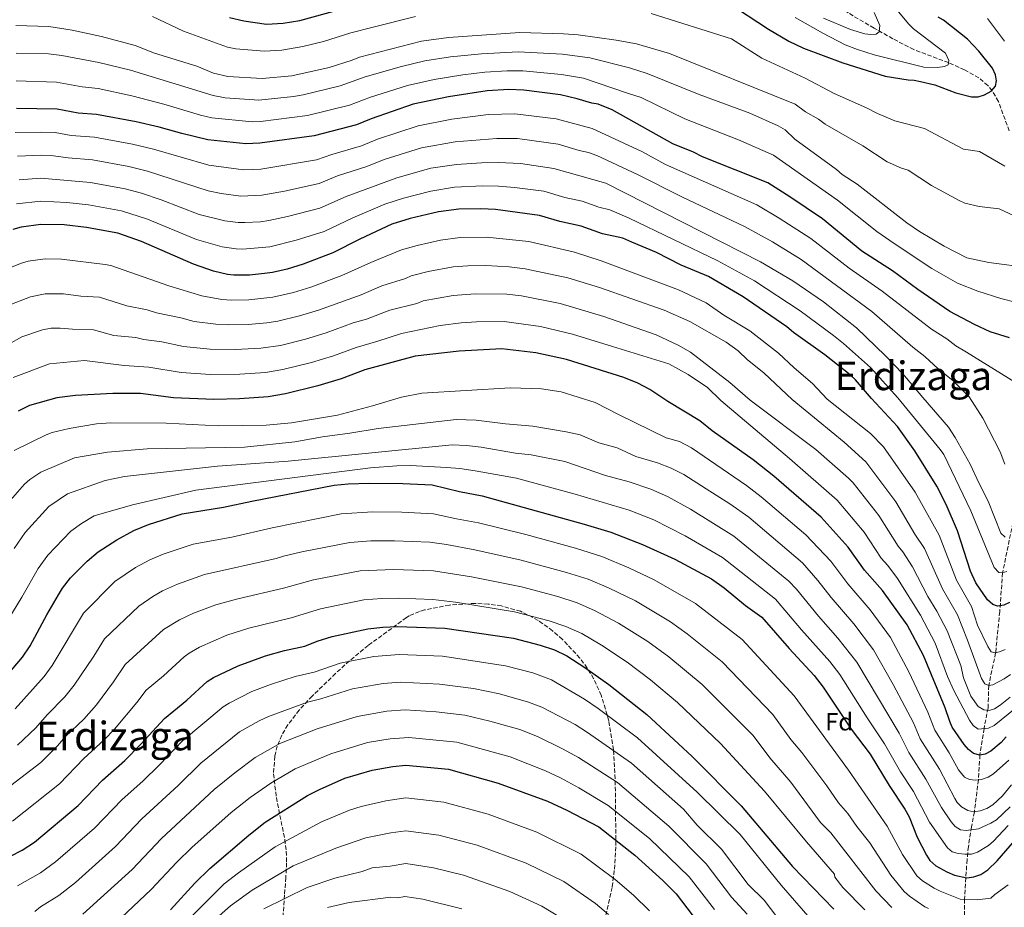
# Model space of a CAD drawing. Units: metres. Extents: x 620442 to 623877, y 4766508 to 4768881.
# Drawn here: x 621505 to 621900, y 4767911 to 4768267 of the extents above; entities that cross this region are included whole.
import ezdxf
from ezdxf.enums import TextEntityAlignment as Align

# ---------------------------------------------------------------- set-up
doc = ezdxf.new("R2010")
doc.units = ezdxf.units.M
doc.header["$MEASUREMENT"] = 0
doc.linetypes.add('DGN Style 3', pattern=[2.435891, 1.739922, -0.695969])
for name, color, linetype, lineweight in [('Barranco lineal', 142, 'DGN Style 3', 13), ('Curva de nivel directora', 30, 'Continuous', 30), ('Curva de nivel intermedia', 30, 'Continuous', 0), ('Etiqueta de zona arbolada', 92, 'Continuous', 0), ('Texto de Área (paraje) menor', 7, 'Continuous', 0), ('Zona arbolada', 92, 'DGN Style 3', 0)]:
    doc.layers.add(name, color=color, linetype=linetype, lineweight=lineweight)
doc.styles.add('Style-Arial', font='arial.ttf')

msp = doc.modelspace()

# ---------------------------------------------------------------- linework, layer by layer
at = {"layer": 'Barranco lineal', "color": 142, "linetype": 'DGN Style 3', "lineweight": 13}
for points in [[(621902.23, 4768222.61, 976.04), (621897.86, 4768234.44, 975.63), (621895.41, 4768238.74, 975.05), (621893.68, 4768240.86, 974.43), (621890.02, 4768243.95, 972.84), (621884.3, 4768247.11, 971.22), (621877.86, 4768250.05, 970), (621863.91, 4768255.27, 968.25), (621855.48, 4768259.65, 966.52), (621847.92, 4768263.94, 964.34), (621837.58, 4768270, 960.66), (621829.91, 4768275.5, 958.06), (621824.34, 4768280.36, 956.41), (621818.13, 4768286, 955.21), (621812.74, 4768291.22, 954.98), (621803.86, 4768300.12, 955.23), (621799.06, 4768304.64, 955), (621794.98, 4768307.47, 954.61), (621785.95, 4768312.11, 953.72), (621782.07, 4768315.12, 953.1), (621766.59, 4768333.96, 949.36)], [(621903.71, 4768065.33, 1013.04), (621899.57, 4768045.1, 1020), (621898.39, 4768029.52, 1025.77), (621896.77, 4768012.97, 1030), (621893.98, 4767999.85, 1035), (621893.71, 4767990.89, 1039.41), (621892.1, 4767982.51, 1045), (621890.47, 4767971.94, 1050), (621889.85, 4767961.95, 1055), (621888.21, 4767949.12, 1060), (621887.1, 4767943.06, 1064.28), (621885.84, 4767935.22, 1068.38), (621885.28, 4767929.88, 1071.16), (621884.27, 4767914.03, 1079.95), (621884.31, 4767905.22, 1084.9)]]:
    msp.add_polyline3d(points, dxfattribs=at)
at = {"layer": 'Curva de nivel directora', "color": 30, "linetype": 'Continuous', "lineweight": 30, "flags": 128}
for points, elevation in [([(621589.12, 4768268.21), (621594.91, 4768266.81), (621603.94, 4768265.55), (621610.7, 4768265.86), (621617.4, 4768267.01), (621645.59, 4768274.72)], 975), ([(621788.81, 4768274.43), (621805.59, 4768263.45), (621813.74, 4768258.71), (621819.65, 4768255.93), (621835.45, 4768250.04), (621852.38, 4768244.61), (621861.58, 4768243.11), (621864.08, 4768243.08), (621866.56, 4768242.51), (621872.3, 4768241.09), (621880.73, 4768237.88), (621887.02, 4768236.37), (621889.77, 4768236.35), (621892.26, 4768237.15), (621894.91, 4768238.6), (621896.68, 4768240.63)], 975), ([(621896.68, 4768240.63), (621897.17, 4768242.78), (621896.65, 4768245.22), (621895.57, 4768247.8), (621890.02, 4768254.7), (621885.44, 4768259.55), (621875.82, 4768267.15), (621873.62, 4768268.33)], 975), ([(621902.31, 4768139.46), (621894.61, 4768141.97), (621888.29, 4768144.9), (621878.41, 4768150.15), (621865.48, 4768158.88), (621855.29, 4768166.36), (621843.06, 4768174.29), (621827.2, 4768187.32), (621814.11, 4768196.17), (621805.27, 4768201.71), (621779.02, 4768212.24), (621775.43, 4768214.07), (621767.18, 4768217.48), (621742.82, 4768231.12), (621737.15, 4768233.43), (621734.67, 4768233.77), (621728.78, 4768235.56), (621722, 4768237.13), (621707.29, 4768238.99), (621701.23, 4768239.2), (621692.62, 4768238.76), (621677.03, 4768236.31), (621662.88, 4768233.39), (621645.95, 4768227.5), (621640.11, 4768225.03), (621623.04, 4768220.62), (621601.35, 4768217.73), (621595.64, 4768217.5), (621580.47, 4768219.11), (621569.92, 4768221.62), (621560.92, 4768224.2), (621551.62, 4768226.26), (621535.65, 4768229.2), (621528.33, 4768229.7), (621519.91, 4768231.3), (621503.58, 4768231.58)], 1000), ([(621902.33, 4768033.14), (621899.99, 4768032.08), (621897.57, 4768031.75), (621895.61, 4768032.34), (621893.53, 4768034.3), (621888.76, 4768041.12), (621886.73, 4768045.79), (621881.5, 4768061.93), (621876.87, 4768072.56), (621873.13, 4768079.91), (621864.25, 4768094.15), (621857.33, 4768103.87), (621846.86, 4768115.18), (621840.55, 4768122.65), (621838.3, 4768124.62), (621828.23, 4768132.61), (621815.55, 4768141.7), (621812.9, 4768143.97), (621795.32, 4768155.99), (621781.43, 4768164.15), (621770.53, 4768168.71), (621760.55, 4768173.85), (621750.64, 4768177.94), (621747.03, 4768179.56), (621738.85, 4768181.29), (621730.36, 4768184.3), (621721.75, 4768186.24), (621713.61, 4768188.71), (621695.99, 4768191.03), (621689.99, 4768191.34), (621681.23, 4768191.17), (621673.09, 4768190.07), (621661.66, 4768187.42), (621654.36, 4768185.2), (621641.39, 4768179.2), (621630.61, 4768173.63), (621618.71, 4768169.12), (621612.33, 4768167.11), (621606.41, 4768165.71), (621603.22, 4768165.32), (621597.16, 4768164.72), (621590.82, 4768164.68), (621588.33, 4768164.94), (621582.64, 4768166.24), (621574.65, 4768169.06), (621553.82, 4768178.27), (621544.32, 4768181.53), (621531.74, 4768183.83), (621522.68, 4768184.88), (621513.3, 4768185.09), (621505.45, 4768184), (621502.12, 4768183.09)], 1025), ([(621901, 4767979.23), (621898.95, 4767976.96), (621894.88, 4767973.48), (621892.53, 4767972.31), (621890.35, 4767971.92), (621887.94, 4767972.58), (621885.9, 4767974.07), (621884.15, 4767976.12), (621879.36, 4767983.06), (621878.31, 4767985.33), (621876.47, 4767990.89), (621867.73, 4768011.83), (621861.29, 4768024.18), (621851.28, 4768037.97), (621844.08, 4768046.23), (621837.52, 4768055.43), (621826.65, 4768067.49), (621807.68, 4768083.97), (621799.45, 4768090.54), (621782.93, 4768102.2), (621777.99, 4768106.12), (621765.19, 4768113.96), (621757.96, 4768118.7), (621753.13, 4768121.27), (621747.45, 4768123.55), (621724.39, 4768130.76), (621712.17, 4768133.52), (621698.41, 4768135.05), (621681.36, 4768134.14), (621663.7, 4768132.13), (621643.49, 4768126.63), (621633.98, 4768123), (621624.55, 4768120.16), (621611.63, 4768117.01), (621604.6, 4768115.75), (621593.17, 4768114.94), (621582.81, 4768114.72), (621566.67, 4768115.46), (621553.39, 4768117.21), (621542.2, 4768117.18), (621527.26, 4768116.38), (621519.71, 4768115.34), (621508.74, 4768112.28), (621504.27, 4768110.06)], 1050), ([(621494.63, 4767998.03), (621506, 4768011.28), (621509.01, 4768015.81), (621515.69, 4768028.28), (621520.4, 4768036.28), (621522.01, 4768038.89), (621525.32, 4768043.1), (621531.92, 4768049.73), (621536.3, 4768053.5), (621543.8, 4768058.41), (621550.67, 4768062.14), (621556.57, 4768064.58), (621570.07, 4768068.81), (621586.72, 4768071.42), (621598.05, 4768073.93), (621631.2, 4768080.3), (621636.81, 4768080.84), (621645.21, 4768081.11), (621658.74, 4768080.99), (621670.45, 4768080.41), (621681.5, 4768077.73), (621690.59, 4768076.08), (621731.56, 4768064.71), (621742.22, 4768061.45), (621754.91, 4768056.44), (621767.93, 4768050.59), (621782.6, 4768042.63), (621787.71, 4768039.04), (621796.28, 4768031.99), (621802.92, 4768027.25), (621813.82, 4768014.74), (621823.84, 4768003.9), (621827.49, 4767999.21), (621838.79, 4767982.26), (621846.34, 4767972.22), (621853.95, 4767959.65), (621860.31, 4767950.2), (621862.02, 4767947.12), (621865.23, 4767938.95), (621868.94, 4767931.65), (621870.34, 4767929.58), (621872.72, 4767927.43), (621877.13, 4767924.98), (621880.22, 4767923.66), (621885.24, 4767922.63), (621888.04, 4767922.93), (621890.78, 4767923.98), (621893.63, 4767925.84), (621897.41, 4767929.4), (621910.56, 4767944.51)], 1075), ([(621501.17, 4767931.29), (621505.81, 4767933.72), (621510.8, 4767936.89), (621528.33, 4767951.69), (621538.05, 4767961.79), (621547.03, 4767969.69), (621553.44, 4767976.21), (621562.96, 4767986.63), (621571.91, 4767993.9), (621580.16, 4768001.51), (621582.7, 4768003.11), (621592.58, 4768007.81), (621603.58, 4768011.8), (621611.13, 4768013.91), (621619.35, 4768015.68), (621624.3, 4768017.65), (621630.33, 4768019.52), (621644.67, 4768022.56), (621650.71, 4768023.28), (621656.63, 4768023.49), (621675.54, 4768022.81), (621703.14, 4768018.91), (621713.87, 4768016.11), (621719.64, 4768014.16), (621724.51, 4768011.76), (621731.77, 4768007.13), (621741.42, 4768000.29), (621756.63, 4767988.18), (621774.84, 4767971.37), (621794.56, 4767951.49), (621815.22, 4767927.2), (621831.83, 4767909.95)], 1100), ([(621565.48, 4767909.77), (621575.18, 4767920.42), (621581.16, 4767926.39), (621596.86, 4767939.75), (621603.47, 4767944.88), (621620.39, 4767955.62), (621625.19, 4767958.11), (621635.39, 4767962.56), (621646.39, 4767965.88), (621654.76, 4767967.3), (621659.96, 4767967.84), (621677.11, 4767966.23), (621697, 4767960.6), (621716.82, 4767953.4), (621724.54, 4767949.82), (621737.37, 4767943.03), (621751.84, 4767931.65), (621763.12, 4767921.53), (621768.41, 4767916.2), (621781.73, 4767898.76)], 1125)]:
    msp.add_lwpolyline(points, dxfattribs=dict(at, elevation=elevation))
at = {"layer": 'Curva de nivel intermedia', "color": 30, "linetype": 'Continuous', "lineweight": 0, "flags": 128}
for points, elevation in [([(621851.85, 4768277.69), (621861.76, 4768265.67), (621863.8, 4768263.69), (621876.62, 4768253.92), (621878.01, 4768250.89), (621877.7, 4768249.18), (621876.27, 4768248.45), (621873.33, 4768248.04), (621867.88, 4768248.29), (621847.95, 4768253.23), (621841.31, 4768255.29), (621836.37, 4768257.2), (621827.31, 4768261.85), (621816.31, 4768268.18)], 970), ([(621900.47, 4768208.5), (621890.34, 4768214.38), (621883.89, 4768215.33), (621868.14, 4768223.56), (621856.23, 4768226.63), (621849.36, 4768229.58), (621844.97, 4768231.96), (621831.9, 4768237.68), (621820.28, 4768243.8), (621802.89, 4768251.87), (621790.71, 4768259.64), (621758.45, 4768269.76)], 980), ([(621827.62, 4768267.94), (621838.51, 4768263.39), (621844.2, 4768261.63), (621846.69, 4768261.4), (621848.79, 4768261.54), (621850, 4768262.47), (621850.25, 4768265.03), (621848, 4768270.17)], 965), ([(621729.06, 4768261.16), (621723.24, 4768261.67), (621705.63, 4768262.11), (621677.07, 4768260.18), (621666.25, 4768258.66), (621641.27, 4768252.31), (621638.31, 4768251.09), (621629.11, 4768248.15), (621614.09, 4768244.8), (621602.17, 4768243.72), (621588.43, 4768244.51), (621582.74, 4768245.89), (621576, 4768248.6), (621559.04, 4768253.88), (621551.2, 4768256.88), (621537.72, 4768260.5), (621525.98, 4768263.12), (621516.58, 4768264.61), (621503.33, 4768264.94)], 985), ([(621603.05, 4768254.64), (621591.67, 4768255.66), (621588.32, 4768256.29), (621570.68, 4768262.68), (621558.18, 4768268.55)], 980), ([(621663.77, 4768268.53), (621646.23, 4768264.22), (621637.77, 4768261.97), (621626.87, 4768258.57), (621618.53, 4768256.52), (621610.17, 4768255.13), (621603.05, 4768254.64)], 980), ([(621893.48, 4768267.85), (621900.35, 4768258.72)], 980), ([(621927.2, 4768177.77), (621898.16, 4768191.31), (621890.2, 4768192.31), (621884.33, 4768193.6), (621882.08, 4768194.7), (621871.02, 4768200.75), (621861.65, 4768206.92), (621858.95, 4768207.69), (621853.25, 4768210.17), (621843.45, 4768216.62), (621828.35, 4768225.33), (621825.66, 4768227.29), (621820.45, 4768230.33), (621816.23, 4768233.42), (621765.76, 4768253.74), (621752.51, 4768257.63), (621744.44, 4768259.12), (621729.06, 4768261.16)], 985), ([(621722.83, 4768253.49), (621704.99, 4768254.45), (621690.31, 4768253.59), (621677.88, 4768252.35), (621667.57, 4768250.74), (621658.16, 4768248.47), (621643.62, 4768244.32), (621633.53, 4768240.68), (621618.7, 4768237.1), (621614.8, 4768236.44), (621600.82, 4768234.99), (621587.43, 4768235.87), (621582.51, 4768236.8), (621549.29, 4768247.05), (621536.59, 4768250.16), (621521.81, 4768252.9), (621516.41, 4768253.53), (621503.41, 4768253.82)], 990), ([(621910.48, 4768167.68), (621894.04, 4768169.74), (621885.23, 4768171.68), (621876.03, 4768176.34), (621866.17, 4768182.19), (621861.06, 4768185.65), (621841.1, 4768201.28), (621835.12, 4768205.11), (621832.87, 4768207.07), (621816.17, 4768219.27), (621812.18, 4768223.04), (621809.44, 4768224.64), (621798.04, 4768229.81), (621777.7, 4768237.2), (621756.81, 4768245.67), (621749.7, 4768248.03), (621733.77, 4768251.99), (621722.83, 4768253.49)], 990), ([(621905.16, 4768153.72), (621898.82, 4768155.29), (621889.61, 4768158.27), (621881.48, 4768161.46), (621871.14, 4768167.37), (621856.08, 4768177.37), (621849.11, 4768182.28), (621833.31, 4768194.82), (621807.56, 4768212.84), (621793.53, 4768219.02), (621771.93, 4768227.52), (621754.37, 4768236.03), (621748.99, 4768237.85), (621731.27, 4768243.77), (621722.41, 4768245.31), (621706.86, 4768246.71), (621700.66, 4768246.7), (621691.59, 4768246.18), (621682.81, 4768245.1), (621671.34, 4768243.33), (621660.52, 4768240.93), (621645.74, 4768236.24), (621637.23, 4768232.99), (621620.46, 4768228.77)], 995), ([(621620.46, 4768228.77), (621601.62, 4768226.39), (621598.23, 4768226.23), (621582.03, 4768227.84), (621577.43, 4768228.94), (621562.68, 4768233.35), (621549.83, 4768236.66), (621536.34, 4768239.63), (621529.98, 4768240.29), (621519.62, 4768242.27), (621503.5, 4768242.7)], 995), ([(621904.71, 4768121.59), (621885.12, 4768133.72), (621880.82, 4768136.27), (621877.22, 4768139.05), (621870.95, 4768142.98), (621851.26, 4768158.24), (621837.94, 4768167.53), (621822.51, 4768179.45), (621809.88, 4768187.54), (621800.82, 4768192.9), (621764.15, 4768209.2), (621754.64, 4768214.38), (621734.73, 4768223.65), (621720.32, 4768227.44), (621703.67, 4768229.44), (621693.16, 4768229.2), (621678.37, 4768227.29), (621664.92, 4768224.73), (621648.59, 4768219.33), (621642.18, 4768216.7), (621630.19, 4768213.22), (621624.05, 4768211.03), (621601.72, 4768207.24), (621594.67, 4768206.94), (621580.76, 4768208.92), (621558.55, 4768215.34), (621550.16, 4768217.31), (621534.87, 4768220.12), (621525.48, 4768220.85), (621519.09, 4768222.05), (621513.52, 4768222.15), (621503.03, 4768222.04)], 1005), ([(621900.51, 4768088.69), (621898.62, 4768093.69), (621891.59, 4768107.26), (621886.19, 4768115.77), (621879.56, 4768122.35), (621873.69, 4768127.04), (621868.35, 4768132.03), (621863.5, 4768135.81), (621847.07, 4768150.13), (621818.65, 4768171.03), (621807.14, 4768178.09), (621795.98, 4768184.28), (621770.77, 4768196.19), (621753, 4768205.18), (621736.68, 4768212.73), (621733.28, 4768213.94), (621729.5, 4768214.76), (621721.1, 4768217.27), (621704.75, 4768219.54), (621696.45, 4768219.61), (621679.71, 4768218.27), (621666.23, 4768215.86), (621651.23, 4768211.16), (621644.19, 4768208.36), (621632.51, 4768204.54), (621625.05, 4768201.44), (621611.15, 4768198.38), (621602.09, 4768196.76), (621593.71, 4768196.37), (621585.81, 4768197.48), (621580.57, 4768198.6), (621556.17, 4768206.48), (621548.7, 4768208.37), (621534.08, 4768211.05), (621524.32, 4768211.81), (621518.46, 4768212.65), (621513.47, 4768212.88), (621504.04, 4768212.54)], 1010), ([(621900.62, 4768059.43), (621898.85, 4768060.99), (621893.8, 4768073.94), (621890.1, 4768080.99), (621886.56, 4768088.76), (621880.56, 4768099.45), (621877.78, 4768103.62), (621867.59, 4768115.49), (621859.49, 4768125.01), (621852.43, 4768132.46), (621840.88, 4768143.53), (621827.7, 4768154.02), (621815.29, 4768162.45), (621802.28, 4768169.98), (621740.23, 4768201.65), (621719.4, 4768207.53), (621705.96, 4768209.5), (621697.12, 4768209.98), (621690.25, 4768209.87), (621680.28, 4768209.19), (621669.98, 4768207.6), (621656.32, 4768203.78), (621635.99, 4768196.27), (621625.38, 4768191.6), (621612.34, 4768188.2), (621604.94, 4768186.68), (621601.54, 4768186.16), (621595.24, 4768185.79), (621592.64, 4768185.82), (621587.2, 4768186.55), (621576.97, 4768189.08), (621561.63, 4768195), (621553.8, 4768197.62), (621547.24, 4768199.42), (621533.3, 4768201.97), (621513.41, 4768203.62), (621504.7, 4768203.03)], 1015), ([(621901.25, 4768045.7), (621899.39, 4768045.04), (621898.04, 4768045.24), (621896.17, 4768047.2), (621886.8, 4768070.03), (621875.92, 4768092.63), (621874.5, 4768094.69), (621857.46, 4768115.34), (621846.49, 4768127.56), (621835.67, 4768137.19), (621831.6, 4768140.38), (621818.23, 4768150.4), (621799.89, 4768162.35), (621785.17, 4768170.48), (621749.6, 4768187.59), (621741.89, 4768190.97), (621737.44, 4768191.95), (621730.69, 4768194.37), (621723.81, 4768195.87), (621715.29, 4768198.4), (621703.49, 4768199.92), (621697.16, 4768200.37), (621690.89, 4768200.54), (621679.52, 4768200.02), (621670.02, 4768198.37), (621658.99, 4768195.6), (621651.51, 4768193.17), (621638.69, 4768187.74), (621627.06, 4768182.26), (621615.93, 4768178.71), (621605.32, 4768176.1), (621594.28, 4768175.19), (621591.73, 4768175.25), (621586.12, 4768176.05), (621575.81, 4768179.07), (621556.2, 4768187.18), (621545.78, 4768190.48), (621532.52, 4768192.9), (621523.81, 4768193.84), (621513.36, 4768194.35), (621503.54, 4768193.29)], 1020), ([(621769.47, 4768158.83), (621738.41, 4768170.48), (621727.7, 4768173.93), (621709.36, 4768178.16), (621692.26, 4768179.94), (621681.68, 4768179.79), (621673.87, 4768178.71), (621664.46, 4768176.6), (621658.21, 4768174.82), (621645.85, 4768169.79), (621634.15, 4768164.49), (621621.77, 4768159.9), (621614.78, 4768157.72), (621606.47, 4768155.78), (621596.86, 4768154.8), (621589.71, 4768154.7), (621585.99, 4768154.95), (621578.03, 4768156.37), (621564.8, 4768160.39), (621541.41, 4768168.53), (621539.24, 4768169), (621521.58, 4768171.09), (621515.08, 4768171.21), (621508.3, 4768170.27), (621505.64, 4768169.54), (621493.61, 4768164.76)], 1030), ([(621868.18, 4768054.85), (621864.35, 4768060.65), (621856.73, 4768073.57), (621844.68, 4768089.72), (621835.97, 4768097.55), (621815.03, 4768114.71), (621812.95, 4768116.75), (621803.65, 4768125.47), (621797.18, 4768130.71), (621793.31, 4768134.29), (621788.59, 4768137.8), (621773.91, 4768146.07), (621763.65, 4768150.66), (621737.64, 4768159.7), (621725.03, 4768163.55), (621707.86, 4768167.24), (621701.42, 4768168.05), (621692.03, 4768168.58), (621684.78, 4768168.49), (621678.87, 4768168.01), (621668.91, 4768166.2), (621662.07, 4768164.43), (621659.73, 4768163.34), (621650.32, 4768160.37), (621641.92, 4768156.83), (621624.82, 4768150.67), (621617.22, 4768148.33), (621608.5, 4768146.23), (621604.11, 4768145.58), (621596.56, 4768144.88), (621588.61, 4768144.72), (621583.66, 4768144.97), (621574.91, 4768146.1), (621569.54, 4768147.56), (621559.78, 4768149.59), (621556.04, 4768150.8), (621547.94, 4768152.41), (621536.88, 4768155.87), (621529.39, 4768156.3), (621522.48, 4768157.2), (621515.11, 4768157.2), (621509.16, 4768155.99), (621499.2, 4768152.14)], 1035), ([(621900.62, 4768014.35), (621898.36, 4768013.31), (621896.46, 4768012.9), (621894.94, 4768013.36), (621893.62, 4768015.47), (621889.43, 4768024.09), (621887.04, 4768031.61), (621881.11, 4768042.2), (621874.06, 4768060.28), (621864.51, 4768077.53), (621851.73, 4768095.75), (621846.56, 4768101.1), (621829.12, 4768114.92), (621823.25, 4768121.2), (621815.84, 4768127.47), (621809.51, 4768133.39), (621798.11, 4768142.36), (621787.61, 4768148.59), (621780.51, 4768153.53), (621769.47, 4768158.83)], 1030), ([(621902.62, 4767995.13), (621898.64, 4767991.89), (621896.34, 4767990.45), (621894.17, 4767989.75), (621891.98, 4767990.03), (621889.78, 4767991.47), (621886.79, 4767995.56), (621883.87, 4768002.99), (621882.79, 4768007.84), (621877.33, 4768021.85), (621873.14, 4768029.76), (621869.52, 4768035.65), (621863.37, 4768047.55), (621859.56, 4768053.58), (621857.59, 4768055.84), (621849.91, 4768068.12), (621839.51, 4768081.23), (621837.73, 4768083.07), (621824.59, 4768094.61), (621798.18, 4768114.45), (621790.08, 4768121.5), (621774.27, 4768133.75), (621769.21, 4768136.58), (621760.41, 4768140.65), (621739.42, 4768148.11), (621721.86, 4768153.31), (621706.37, 4768156.33), (621700.41, 4768157.05), (621687.8, 4768157.23), (621678.87, 4768156.49), (621666.88, 4768154.33), (621664.37, 4768153.32), (621653.45, 4768150.56), (621644.13, 4768147), (621638.76, 4768145.48), (621627.87, 4768141.45), (621619.66, 4768138.94), (621609.54, 4768136.49), (621601.74, 4768135.35), (621591.51, 4768134.8), (621581.32, 4768134.98), (621570.68, 4768136.08), (621561.89, 4768137.95), (621554.75, 4768138.79), (621551.43, 4768139.6), (621542.71, 4768140.49), (621534.5, 4768142.7), (621526, 4768142.94), (621521.13, 4768143.44), (621517.46, 4768143.35), (621514.07, 4768142.73), (621505.71, 4768139.9), (621500.56, 4768136.92)], 1040), ([(621904.54, 4767990.57), (621896.21, 4767983.75), (621893.85, 4767982.67), (621889.8, 4767982.32), (621887.76, 4767983.75), (621886.23, 4767985.95), (621879.99, 4767997.86), (621877.43, 4768003.43), (621872.53, 4768016.84), (621866.58, 4768028.04), (621857.32, 4768042.76), (621853.46, 4768048.02), (621850.84, 4768051.03), (621843.92, 4768061.48), (621833.08, 4768074.36), (621813.98, 4768091.02), (621786.4, 4768114.28), (621781.03, 4768119.55), (621773.23, 4768124.84), (621765.5, 4768129.09), (621742.86, 4768136.01), (621726.89, 4768141), (621714.01, 4768144.07), (621699.41, 4768146.05), (621688.32, 4768145.88), (621682.2, 4768145.5), (621673.72, 4768144.43), (621658.11, 4768141.28), (621648.64, 4768138.13), (621639.94, 4768135.66), (621630.93, 4768132.22), (621622.1, 4768129.55), (621610.59, 4768126.75), (621603.61, 4768125.59), (621593.2, 4768124.89), (621581.49, 4768124.83), (621569.65, 4768125.63), (621556.68, 4768127.66), (621546.81, 4768128.39), (621530.88, 4768130.36), (621516.85, 4768129.07), (621502.25, 4768123.61)], 1045), ([(621603.77, 4768104.48), (621614.06, 4768105.36), (621632.42, 4768108.4), (621646.51, 4768112.19), (621658.24, 4768115.65), (621666.4, 4768117.22), (621702, 4768119.41), (621714.45, 4768118.99), (621722.31, 4768117.86), (621735.89, 4768113.52), (621745.54, 4768108.52), (621764.47, 4768099.37), (621769.77, 4768097.84), (621774.61, 4768095.3), (621796.78, 4768080.21), (621802.67, 4768075.7), (621820.58, 4768060.39), (621830.6, 4768049.79), (621837.37, 4768040.68), (621846.32, 4768030.29), (621854.53, 4768019.19), (621861.95, 4768005.34), (621869.58, 4767989.11), (621872.4, 4767981.9), (621878.12, 4767972.79), (621881.85, 4767965.96), (621884.2, 4767963.05), (621886.21, 4767962.03), (621888.66, 4767961.79), (621891.13, 4767962.13), (621893.8, 4767963.05), (621895.93, 4767964.42), (621902.04, 4767969.79)], 1055), ([(621498.35, 4768071.02), (621506.75, 4768080.74), (621508.93, 4768082.63), (621513.31, 4768085.52), (621526.83, 4768091.27), (621540.13, 4768093.55), (621556.03, 4768094.97), (621595.18, 4768095.6), (621615.34, 4768097.75), (621626.4, 4768099.75), (621637.44, 4768101.15), (621648.86, 4768103.05), (621680.11, 4768106.71), (621688.2, 4768106.4), (621699.93, 4768104.95), (621710.87, 4768104.06), (621724.35, 4768101.72), (621729.95, 4768100.52), (621737.48, 4768097.37), (621744.8, 4768095.32), (621752.28, 4768091.8), (621760.97, 4768089.33), (621766.51, 4768087.17), (621771.49, 4768084.61), (621780.58, 4768078.9), (621790.07, 4768072.81), (621797.65, 4768067.43), (621819.15, 4768049.13), (621825.4, 4768041.99), (621830.66, 4768035.14), (621839.85, 4768024.61), (621847.77, 4768014.19)], 1060), ([(621502.6, 4768094.26), (621515.49, 4768100.55), (621517.83, 4768101.41), (621524.7, 4768103.08), (621535.64, 4768104.95), (621541.45, 4768105.31), (621563.68, 4768105.24), (621584.61, 4768104.18), (621603.77, 4768104.48)], 1055), ([(621502.64, 4768054.87), (621507.05, 4768061.32), (621516.56, 4768071.76), (621524.03, 4768076.78), (621539.18, 4768082.2), (621546.93, 4768083.78), (621584.29, 4768087.97), (621612.65, 4768090.01), (621678.57, 4768096.47), (621684.32, 4768096.23), (621690.15, 4768095.58), (621704.02, 4768093.22), (621710.19, 4768092.51), (621723.8, 4768089.82), (621740.09, 4768084.24), (621749.6, 4768081.6), (621758.33, 4768078.76), (621765.01, 4768075.81), (621774.19, 4768070.69), (621791.67, 4768059.88), (621813.73, 4768041.81), (621816.76, 4768038.52), (621825.57, 4768027.68), (621833.38, 4768018.92), (621841.01, 4768009.2), (621857.98, 4767980.68)], 1065), ([(621496.63, 4768020.61), (621505.73, 4768035.34), (621512.32, 4768046.88), (621516.19, 4768052.21), (621525.43, 4768061.87), (621529.63, 4768064.9), (621534.74, 4768068.04), (621550.22, 4768072.45), (621575.64, 4768078.32), (621645.76, 4768087.27), (621656.35, 4768088.14), (621661.85, 4768088.2), (621676.26, 4768087.47), (621681.62, 4768087.05), (621687.77, 4768086.12), (621704.3, 4768083.12), (621727.9, 4768076.67), (621749.56, 4768070.33), (621759.52, 4768066.38), (621772.14, 4768059.99), (621787.13, 4768051.24), (621808.34, 4768034.55), (621818.87, 4768022.15), (621830.19, 4768009.48), (621834.25, 4768004.21), (621845.16, 4767986.79), (621852.16, 4767976.45), (621858.53, 4767965.2), (621863.81, 4767957.26), (621870.27, 4767944.94), (621877.38, 4767934.59)], 1070), ([(621502.97, 4767990.42), (621514.62, 4768003.48), (621517.89, 4768007.89), (621530.54, 4768028.91), (621543.1, 4768041.56), (621551.37, 4768047.22), (621557.07, 4768050.33), (621562.42, 4768052.58), (621574.57, 4768056.61), (621590.1, 4768059.49), (621606.25, 4768063.24), (621633.89, 4768068.76), (621646.64, 4768069.55), (621658.32, 4768069.49), (621671.04, 4768068.8), (621680.3, 4768066.74), (621689.14, 4768065.2), (621708.04, 4768060.47), (621728.02, 4768054.99), (621738.64, 4768051.65), (621749.44, 4768047.12), (621759.63, 4768042.32), (621776.28, 4768032.75), (621794.93, 4768018.27), (621815.87, 4767995.67), (621837.67, 4767965.88), (621853.26, 4767943.4), (621859.41, 4767932.01), (621865.17, 4767923.35), (621867.46, 4767921.31), (621872.14, 4767918.39), (621874.45, 4767917.18), (621882.51, 4767914), (621889.39, 4767913.76), (621894.87, 4767914.42)], 1080), ([(621503.95, 4767975.89), (621511.3, 4767982.81), (621515.89, 4767988.06), (621523, 4767995.33), (621526.78, 4767999.97), (621534.6, 4768011.62), (621538.89, 4768018.62), (621552.7, 4768031.72), (621558.34, 4768035.65), (621562.16, 4768037.81), (621568.26, 4768040.58), (621579.07, 4768044.41), (621607.8, 4768050.84), (621610.76, 4768051.84), (621618.1, 4768053.48), (621637.45, 4768057.34), (621645.91, 4768057.93), (621655.4, 4768058.02), (621669.49, 4768057.48), (621676.2, 4768056.47), (621687.69, 4768054.33), (621706.2, 4768050.21), (621724.48, 4768045.27), (621733.19, 4768042.53), (621741.35, 4768039.12), (621752.1, 4768033.82), (621766.24, 4768025.38), (621772.93, 4768020.57), (621786.93, 4768009.29), (621807.27, 4767988.13), (621814.57, 4767978.17), (621818.91, 4767972.97), (621829.01, 4767959.54), (621833.66, 4767952.67), (621837.47, 4767948.45), (621841.04, 4767943.22), (621846.21, 4767936.6)], 1085), ([(621902.67, 4768004.31), (621900.14, 4768002.47), (621895.61, 4768000.06), (621894.08, 4767999.8), (621892.49, 4768000.49), (621891.1, 4768002.68), (621885.53, 4768018.06), (621881.4, 4768028.25), (621875.49, 4768038.61), (621868.18, 4768054.85)], 1035), ([(621855.04, 4767910.68), (621848.72, 4767917.38), (621830.53, 4767940.7), (621826.37, 4767944.77), (621814.56, 4767960.95), (621806.06, 4767970.75), (621799.43, 4767979.77), (621778.94, 4768000.3), (621765.54, 4768011.33), (621757.09, 4768017.55), (621745.32, 4768024.92), (621735.74, 4768030), (621728.67, 4768033.07), (621720.95, 4768035.55), (621706.32, 4768039.53), (621686.23, 4768043.45), (621671.03, 4768045.87), (621654.97, 4768046.5), (621641.52, 4768045.87), (621622.82, 4768042.32), (621610.84, 4768038.95), (621592.46, 4768034.67), (621583.57, 4768032.21), (621574.7, 4768028.84), (621569.01, 4768026.25), (621562.61, 4768022.3), (621547.24, 4768008.33), (621542.57, 4768001.3), (621535.67, 4767992.05), (621530.62, 4767986.32)], 1090), ([(621501.97, 4767945.31), (621520.83, 4767960.3), (621530.66, 4767970.54), (621538.82, 4767978.01), (621542.86, 4767982.29), (621551.92, 4767993.04), (621555.68, 4767997.98), (621562.6, 4768003.74), (621570.88, 4768011.39), (621572.89, 4768012.89), (621577.01, 4768015.21), (621588.07, 4768020.01), (621596.85, 4768022.81), (621613.87, 4768027.05), (621625.61, 4768030.62), (621643.09, 4768034.22), (621650.31, 4768034.84), (621657.05, 4768034.99), (621670.78, 4768034.42), (621679.84, 4768033.33), (621703.49, 4768029.42), (621717.41, 4768025.83), (621724.16, 4768023.61), (621730.59, 4768020.7), (621738.55, 4768016.02), (621748.78, 4768009.24), (621758.15, 4768002.09), (621769.07, 4767992.98), (621786.27, 4767976.5), (621803.97, 4767957.46), (621820.75, 4767937.05), (621832.05, 4767924.01), (621832.22, 4767922.86), (621835.42, 4767918.74), (621844.23, 4767909.72)], 1095), ([(621824.93, 4767903.18), (621810.64, 4767919.61), (621794.15, 4767940.02), (621776.96, 4767957), (621752.98, 4767978.8), (621737.14, 4767990.62), (621731.61, 4767994.38), (621718.41, 4768002.11), (621710.85, 4768004.91), (621699.98, 4768007.8), (621674.65, 4768011.61), (621657.29, 4768012.36), (621647.05, 4768011.56), (621633.54, 4768008.79), (621623.09, 4768005.21), (621615.52, 4768003.44), (621605.55, 4768000.23), (621598.14, 4767997.37), (621588.97, 4767992.81), (621586.52, 4767991.26), (621570.27, 4767977.66), (621560.98, 4767967.94), (621554.33, 4767961.43), (621545.96, 4767954), (621534.89, 4767942.59), (621519.27, 4767929.06), (621513.16, 4767924.58), (621503.95, 4767919.31)], 1105), ([(621847.77, 4768014.19), (621855.62, 4768000.28), (621863.79, 4767984.91), (621866.49, 4767978.48), (621874.28, 4767966.23), (621880.34, 4767954.46), (621881.38, 4767952.84), (621883.1, 4767951.04), (621885.56, 4767949.61), (621888.01, 4767949.1), (621890.57, 4767949.43), (621893.24, 4767950.37), (621895.66, 4767951.84), (621899.58, 4767955.48), (621903.09, 4767959.91)], 1060), ([(621510.94, 4767909.02), (621513.24, 4767910.94), (621520.58, 4767915.48), (621527.21, 4767920.77), (621543.32, 4767935.16), (621553.88, 4767946.22), (621568.52, 4767959.68), (621577.58, 4767968.7), (621593.11, 4767981.19), (621600.99, 4767985.64), (621604.78, 4767987.4), (621620.42, 4767993.13), (621625.76, 4767994.43), (621638.49, 4767998.49), (621650.84, 4768000.71), (621657.81, 4768001.18), (621673.4, 4768000.44), (621687.04, 4767998.64), (621697.47, 4767996.51), (621709.16, 4767993.21), (621714.48, 4767991.2), (621727.91, 4767984.13), (621732.86, 4767980.94), (621750.52, 4767968.65), (621771.42, 4767950.16), (621776.95, 4767943.8), (621786.64, 4767934.1), (621797.44, 4767919.96), (621803.75, 4767913.56), (621808.86, 4767906.96)], 1110), ([(621796.99, 4767907.95), (621790.68, 4767914.88), (621780.57, 4767928.14), (621765.55, 4767943.4), (621744.85, 4767960.91), (621729.21, 4767970.88), (621722.8, 4767974.4), (621712.85, 4767979.3), (621705.73, 4767982.14), (621693.68, 4767985.56), (621683.56, 4767987.86), (621672.15, 4767989.27), (621659.69, 4767990.09), (621652.28, 4767989.59), (621640.31, 4767987.43), (621624.31, 4767982.5), (621609.26, 4767976.49), (621599.4, 4767970.87), (621591.23, 4767964.79), (621582.99, 4767958.11), (621561.79, 4767938.43), (621549.96, 4767925.99), (621530.19, 4767907.99)], 1115), ([(621530.62, 4767986.32), (621523.28, 4767979.3), (621519.98, 4767975.55), (621513.34, 4767968.92), (621497.27, 4767956.54)], 1090), ([(621857.98, 4767980.68), (621861.84, 4767972.89), (621868.77, 4767962.16), (621875.05, 4767950.79), (621878.87, 4767945.06), (621880.53, 4767943.16), (621882.63, 4767941.81), (621884.87, 4767941.54), (621889.88, 4767942.26), (621894.86, 4767944.48), (621897.11, 4767945.91), (621902.63, 4767951.1)], 1065), ([(621538.54, 4767899.84), (621557.67, 4767917.83), (621567.93, 4767928.89), (621573.96, 4767934.72), (621589.74, 4767948.76), (621597.37, 4767954.84), (621605.67, 4767960.56), (621615.42, 4767966.35), (621629.8, 4767972.42), (621644.58, 4767976.9), (621653.63, 4767978.46), (621661.08, 4767978.91), (621680.34, 4767977.05), (621701.88, 4767971.19), (621716.05, 4767965.51), (621722.05, 4767962.72), (621729.39, 4767958.74), (621741.21, 4767951.69), (621757.83, 4767938.32), (621773.69, 4767922.95), (621783.92, 4767909.81)], 1120), ([(621757.81, 4767909.34), (621751.31, 4767915.56), (621743.95, 4767921.93), (621730.35, 4767932.09), (621712.51, 4767940.93), (621692.98, 4767948.09), (621675.13, 4767952.94), (621659.96, 4767954.67), (621651.85, 4767953.56), (621642.03, 4767951.26), (621637.25, 4767949.79), (621626.08, 4767945.09), (621607.47, 4767935.09), (621592.78, 4767924.64), (621586.9, 4767920.11), (621550.04, 4767883.06)], 1130), ([(621741.34, 4767907.91), (621736.05, 4767912.21), (621723.32, 4767921.16), (621708.21, 4767928.52), (621688.5, 4767935.75), (621673.16, 4767939.77), (621659.95, 4767941.5), (621653.88, 4767940.66), (621643.81, 4767938.69), (621631.77, 4767934.56), (621614.73, 4767927.45), (621598.23, 4767917.64), (621589.57, 4767911.37), (621571.13, 4767895.13)], 1135), ([(621877.38, 4767934.59), (621879.36, 4767933.05), (621881.77, 4767932.36), (621884.38, 4767932.04), (621887.07, 4767932.15), (621889.48, 4767932.83), (621893.89, 4767935.55), (621895.97, 4767937.27), (621901.82, 4767943.6)], 1070), ([(621846.21, 4767936.6), (621854.71, 4767923.62), (621860.01, 4767917.11), (621862.22, 4767915.18), (621868.39, 4767910.99), (621869.84, 4767910.23)], 1085), ([(621602.85, 4767910.17), (621620.36, 4767918.74), (621631.39, 4767922.41), (621642.42, 4767925.09), (621646.46, 4767926.65), (621653.57, 4767927.24), (621659.95, 4767928.32), (621670.96, 4767926.66), (621683.03, 4767923.62), (621701.62, 4767917.08), (621714.52, 4767911.16), (621725.08, 4767904.71)], 1140), ([(621894.87, 4767914.42), (621896.39, 4767915.9), (621901.74, 4767919.79)], 1080), ([(621628.41, 4767910.69), (621637.16, 4767912.68), (621653.85, 4767914.77), (621656.76, 4767914.61), (621659.45, 4767915.09), (621666.78, 4767913.97), (621682.36, 4767910.07)], 1145)]:
    msp.add_lwpolyline(points, dxfattribs=dict(at, elevation=elevation))
at = {"layer": 'Zona arbolada', "color": 92, "linetype": 'DGN Style 3', "lineweight": 0}
msp.add_polyline3d([(621739.26, 4767902.76, 1145.56), (621742.77, 4767919.01, 1139.12), (621743.68, 4767926.03, 1136.63), (621744.27, 4767935.51, 1133.45), (621744.01, 4767962.3, 1124.77), (621743.3, 4767974.03, 1120.61), (621741.39, 4767985.68, 1116.42), (621738.42, 4767995.91, 1113.17), (621735.34, 4768002.59, 1111.88), (621732.76, 4768006.83, 1111.47), (621729.8, 4768010.88, 1111.31), (621722.82, 4768018.37, 1111.4), (621718.85, 4768021.79, 1111.47), (621713.1, 4768025.99, 1111.38), (621706, 4768029.64, 1111.09), (621698.32, 4768031.82, 1110.81), (621693.04, 4768032.57, 1110.67), (621687.73, 4768032.83, 1110.6), (621677.43, 4768032.17, 1110.7), (621667.44, 4768030.19, 1111.38), (621665.36, 4768029.58, 1112.17), (621661.32, 4768027.83, 1115.06), (621660.14, 4768027.1, 1115.64), (621644.79, 4768015.94, 1120.91), (621637.28, 4768009.72, 1123.27), (621631.68, 4768004.67, 1124.86), (621622.27, 4767995.57, 1127.08), (621617.04, 4767989.95, 1128.17), (621612.52, 4767984.04, 1129.29), (621610.1, 4767979.88, 1130.11), (621608.29, 4767975.51, 1131.06), (621607.27, 4767971.45, 1132.03), (621606.81, 4767964.4, 1133.91), (621607.92, 4767954.82, 1136.8), (621611.31, 4767937.98, 1142.41), (621611.9, 4767933.24, 1144.04), (621612.05, 4767928.57, 1145.64), (621611.71, 4767922.69, 1147.78), (621611.23, 4767915.75, 1150.79), (621609.4, 4767890.65, 1163.37)], dxfattribs=at)
msp.add_polyline3d([(621739.26, 4767902.76, 1145.56), (621742.77, 4767919.01, 1139.12), (621743.68, 4767926.03, 1136.63), (621744.27, 4767935.51, 1133.45), (621744.01, 4767962.3, 1124.77), (621743.3, 4767974.03, 1120.61), (621741.39, 4767985.68, 1116.42), (621738.42, 4767995.91, 1113.17), (621735.34, 4768002.59, 1111.88), (621732.76, 4768006.83, 1111.47), (621729.8, 4768010.88, 1111.31), (621722.82, 4768018.37, 1111.4), (621718.85, 4768021.79, 1111.47), (621713.1, 4768025.99, 1111.38), (621706, 4768029.64, 1111.09), (621698.32, 4768031.82, 1110.81), (621693.04, 4768032.57, 1110.67), (621687.73, 4768032.83, 1110.6), (621677.43, 4768032.17, 1110.7), (621667.44, 4768030.19, 1111.38), (621665.36, 4768029.58, 1112.17), (621661.32, 4768027.83, 1115.06), (621660.14, 4768027.1, 1115.64), (621644.79, 4768015.94, 1120.91), (621637.28, 4768009.72, 1123.27), (621631.68, 4768004.67, 1124.86), (621622.27, 4767995.57, 1127.08), (621617.04, 4767989.95, 1128.17), (621612.52, 4767984.04, 1129.29), (621610.1, 4767979.88, 1130.11), (621608.29, 4767975.51, 1131.06), (621607.27, 4767971.45, 1132.03), (621606.81, 4767964.4, 1133.91), (621607.92, 4767954.82, 1136.8), (621611.31, 4767937.98, 1142.41), (621611.9, 4767933.24, 1144.04), (621612.05, 4767928.57, 1145.64), (621611.71, 4767922.69, 1147.78), (621611.23, 4767915.75, 1150.79), (621609.4, 4767890.65, 1163.37)], dxfattribs=at)

# ---------------------------------------------------------------- texts
at = {"layer": 'Etiqueta de zona arbolada', "color": 92, "linetype": 'Continuous', "lineweight": 0, "style": 'Style-Arial'}
msp.add_text('Fd', height=7, dxfattribs=at).set_placement((621833.91, 4767985.28, 1076.55), align=Align.MIDDLE_CENTER)
at = {"layer": 'Texto de Área (paraje) menor', "color": 7, "linetype": 'Continuous', "lineweight": 0, "style": 'Style-Arial'}
for p in [(621863.75, 4768124.24, 1020.42), (621543.05, 4767979.53, 1091.29)]:
    msp.add_text('Erdizaga', height=11.5, dxfattribs=at).set_placement(p, align=Align.MIDDLE_CENTER)

doc.saveas('drawing.dxf')
